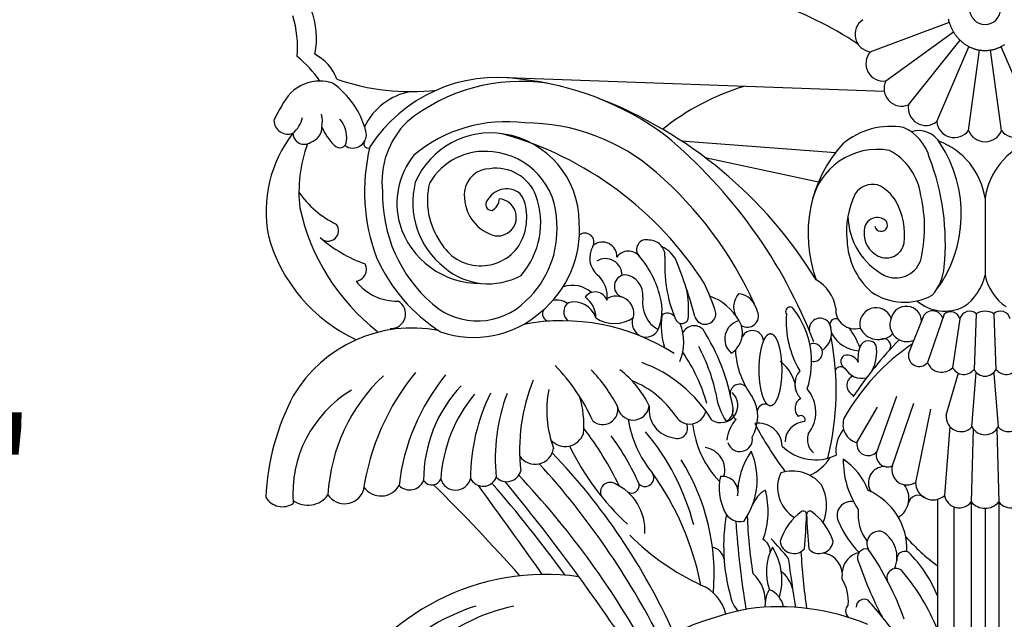
# Model space of a CAD drawing. Units: inches. Extents: x 1875 to 1970, y -2455 to -2306.
# Drawn here: x 1890 to 1905, y -2326 to -2317 of the extents above; entities that cross this region are included whole.
import ezdxf

# ---------------------------------------------------------------- set-up
doc = ezdxf.new("R2010")
doc.units = ezdxf.units.IN
doc.header["$MEASUREMENT"] = 0
doc.layers.get('0').update_dxf_attribs({"linetype": 'CONTINUOUS'})
doc.layers.get('DEFPOINTS').update_dxf_attribs({"linetype": 'CONTINUOUS'})
doc.layers.add('OBJECT', color=7, linetype='CONTINUOUS')
doc.styles.add('TECHNICAL', font='txt')
doc.dimstyles.new('1_16', dxfattribs={"dimscale": 0, "dimtxt": 1.625, "dimasz": 1.625, "dimexe": 1.625, "dimexo": 0.8125, "dimgap": 0.8125, "dimtad": 1, "dimtih": 1, "dimtoh": 1, "dimdec": 4, "dimzin": 0, "dimdsep": 46, "dimlunit": 4, "dimtxsty": 'TECHNICAL', "dimblk1": 'ARCHTICK', "dimblk2": 'ARCHTICK', "dimsah": 1, "dimcen": 0.0625, "dimdle": 1.625, "dimadec": 0, "dimazin": 0, "dimtfac": 1, "dimtdec": 4, "dimtofl": 0, "dimtmove": 0, "dimatfit": 3, "dimfxl": 1, "dimfrac": 2, "dimtolj": 1, "dimtzin": 0, "dimarcsym": 0})

# ---------------------------------------------------------------- blocks, each defined once
blk = doc.blocks.new('_ARCHTICK')
at = {"color": 0, "linetype": 'ByBlock', "const_width": 0.15}
blk.add_lwpolyline([(-0.5, -0.5), (0.5, 0.5)], dxfattribs=at)
blk = doc.blocks.new('*D2')
at = {"layer": 'DEFPOINTS', "color": 0, "transparency": 16777216}
for p in [(1892.366, -2314.38), (1886.339, -2332.63), (1899.016, -2332.63)]:
    blk.add_point(p, dxfattribs=at)
at = {"layer": 'OBJECT', "color": 0, "lineweight": -2, "transparency": 16777216}
for p, q in [((1886.339, -2312.755), (1886.339, -2321.858)), ((1891.553, -2314.38), (1884.714, -2314.38)), ((1886.339, -2334.255), (1886.339, -2325.152)), ((1898.204, -2332.63), (1884.714, -2332.63))]:
    blk.add_line(p, q, dxfattribs=at)
at = {"layer": 'OBJECT', "color": 0, "lineweight": -2, "transparency": 16777216, "xscale": 1.625, "yscale": 1.625, "zscale": 1.625}
for p, rotation in [((1886.339, -2314.38), 90), ((1886.339, -2332.63), 270)]:
    blk.add_blockref('_ARCHTICK', p, dxfattribs=dict(at, rotation=rotation))
at = {"layer": 'OBJECT', "color": 0, "transparency": 16777216, "insert": (1886.339, -2323.505), "char_height": 1.625, "attachment_point": 5, "style": 'TECHNICAL'}
blk.add_mtext('\\A1;1\'-6 1/4"', dxfattribs=at)
blk = doc.blocks.new('*D8')
at = {"layer": 'DEFPOINTS', "color": 0, "transparency": 16777216}
for p in [(1892.366, -2314.38), (1878.297, -2449.38), (1895.83, -2449.38)]:
    blk.add_point(p, dxfattribs=at)
at = {"layer": 'OBJECT', "color": 0, "lineweight": -2, "transparency": 16777216}
for p, q in [((1878.297, -2312.755), (1878.297, -2380.235)), ((1891.553, -2314.38), (1876.672, -2314.38)), ((1878.297, -2451.005), (1878.297, -2383.525)), ((1895.018, -2449.38), (1876.672, -2449.38))]:
    blk.add_line(p, q, dxfattribs=at)
at = {"layer": 'OBJECT', "color": 0, "lineweight": -2, "transparency": 16777216, "xscale": 1.625, "yscale": 1.625, "zscale": 1.625}
for p, rotation in [((1878.297, -2314.38), 90), ((1878.297, -2449.38), 270)]:
    blk.add_blockref('_ARCHTICK', p, dxfattribs=dict(at, rotation=rotation))
at = {"layer": 'OBJECT', "color": 0, "transparency": 16777216, "insert": (1878.297, -2381.88), "char_height": 1.625, "attachment_point": 5, "style": 'TECHNICAL'}
blk.add_mtext('\\A1;11\'-3"', dxfattribs=at)

msp = doc.modelspace()

# ---------------------------------------------------------------- linework, layer by layer
at = {"layer": 'OBJECT'}
for p, q in [((1903.34276, -2317.15333), (1904.54054, -2316.70522)), ((1903.57853, -2317.59245), (1904.60312, -2316.84931)), ((1903.92271, -2317.95293), (1904.70183, -2316.9771)), ((1904.35045, -2318.20876), (1904.83522, -2317.07569)), ((1905.8097, -2318.20876), (1905.32494, -2317.07569)), ((1904.83087, -2318.34147), (1904.99508, -2317.13026)), ((1905.32928, -2318.34147), (1905.16507, -2317.13026)), ((1903.55597, -2317.7524), (1897.70833, -2317.54058)), ((1900.48128, -2318.49803), (1902.81749, -2318.67781)), ((1900.84366, -2318.75261), (1902.56048, -2319.12044)), ((1905.08008, -2319.36761), (1905.08008, -2320.52995)), ((1903.92243, -2321.72356), (1904.15912, -2321.13183)), ((1904.46344, -2321.11915), (1904.20984, -2321.85459)), ((1904.94806, -2321.11492), (1904.91424, -2321.95603)), ((1905.2121, -2321.11492), (1905.24591, -2321.95603)), ((1904.70013, -2321.191), (1904.58747, -2321.93067)), ((1904.49389, -2322.64962), (1904.67928, -2322.00772)), ((1904.88274, -2322.82715), (1904.94624, -2322.00146)), ((1905.21533, -2322.01985), (1905.27741, -2322.82715)), ((1903.74038, -2322.36785), (1903.44137, -2323.2006)), ((1903.99661, -2322.47195), (1903.67633, -2323.41679)), ((1903.14235, -2323.06448), (1903.45213, -2322.528)), ((1904.25284, -2322.56003), (1904.02864, -2323.66501)), ((1904.5487, -2322.82134), (1904.46628, -2323.86519)), ((1904.90244, -2322.85776), (1904.87189, -2323.96127)), ((1905.25771, -2322.85776), (1905.28826, -2323.96127)), ((1904.36137, -2323.9212), (1904.36137, -2326.79773)), ((1904.87189, -2323.96127), (1904.87189, -2329.09822)), ((1905.28826, -2323.96127), (1905.28826, -2329.09822)), ((1904.60964, -2324.0351), (1904.60964, -2328.5477)), ((1905.08008, -2324.05736), (1905.08008, -2329.00626))]:
    msp.add_line(p, q, dxfattribs=at)
for points in [[(1905.37321, -2317.04681), (1905.36465, -2317.05243), (1905.356, -2317.05788), (1905.34728, -2317.06316), (1905.33846, -2317.06826), (1905.32957, -2317.0732), (1905.32061, -2317.07797), (1905.31157, -2317.08255), (1905.30246, -2317.08697), (1905.29328, -2317.0912), (1905.28404, -2317.09526), (1905.27474, -2317.09913), (1905.26537, -2317.10283), (1905.25595, -2317.10634), (1905.24648, -2317.10966), (1905.23695, -2317.11281), (1905.22738, -2317.11576), (1905.21777, -2317.11853), (1905.20811, -2317.12112), (1905.19841, -2317.12351), (1905.18867, -2317.12572), (1905.17891, -2317.12774), (1905.16911, -2317.12956), (1905.15929, -2317.1312), (1905.14944, -2317.13264), (1905.13957, -2317.13389), (1905.12968, -2317.13495), (1905.11978, -2317.13582), (1905.10986, -2317.1365), (1905.09994, -2317.13698), (1905.09001, -2317.13727), (1905.08008, -2317.13737), (1905.07014, -2317.13727), (1905.06021, -2317.13698), (1905.05029, -2317.1365), (1905.04037, -2317.13582), (1905.03047, -2317.13495), (1905.02058, -2317.13389), (1905.01071, -2317.13264), (1905.00087, -2317.1312), (1904.99104, -2317.12956), (1904.98124, -2317.12774), (1904.97148, -2317.12572), (1904.96174, -2317.12351), (1904.95205, -2317.12112), (1904.94239, -2317.11853), (1904.93277, -2317.11576), (1904.9232, -2317.11281), (1904.91367, -2317.10966), (1904.9042, -2317.10634), (1904.89478, -2317.10283), (1904.88542, -2317.09913), (1904.87611, -2317.09526), (1904.86687, -2317.0912), (1904.85769, -2317.08697), (1904.84858, -2317.08255), (1904.83954, -2317.07797), (1904.83058, -2317.0732), (1904.82169, -2317.06826), (1904.81288, -2317.06316), (1904.80415, -2317.05788), (1904.7955, -2317.05243), (1904.78694, -2317.04681), (1904.77847, -2317.04103), (1904.7701, -2317.03508), (1904.76181, -2317.02898), (1904.75363, -2317.02271), (1904.74554, -2317.01628), (1904.73755, -2317.0097), (1904.72967, -2317.00297), (1904.7219, -2316.99608), (1904.71423, -2316.98904), (1904.70668, -2316.98185), (1904.69924, -2316.97452), (1904.69192, -2316.96704), (1904.68471, -2316.95943), (1904.67763, -2316.95167), (1904.67066, -2316.94378), (1904.66383, -2316.93575), (1904.65712, -2316.9276), (1904.65053, -2316.91931), (1904.64408, -2316.91089), (1904.63776, -2316.90236), (1904.63158, -2316.8937), (1904.62553, -2316.88492), (1904.61963, -2316.87602), (1904.61386, -2316.86701), (1904.60823, -2316.85789), (1904.60275, -2316.84867), (1904.59741, -2316.83933), (1904.59222, -2316.8299), (1904.58718, -2316.82037), (1904.58229, -2316.81074), (1904.57755, -2316.80101), (1904.57296, -2316.7912), (1904.56853, -2316.78129), (1904.56425, -2316.77131), (1904.56013, -2316.76124), (1904.55617, -2316.75109), (1904.55237, -2316.74087), (1904.54873, -2316.73057), (1904.54525, -2316.72021), (1904.54194, -2316.70978), (1904.53878, -2316.69928), (1904.5358, -2316.68873), (1904.53298, -2316.67812), (1904.53032, -2316.66746), (1904.52783, -2316.65674)], [(1901.83256, -2322.50745), (1901.82958, -2322.50737), (1901.8266, -2322.50712), (1901.82362, -2322.50671), (1901.82064, -2322.50613), (1901.81767, -2322.50538), (1901.8147, -2322.50447), (1901.81174, -2322.50339), (1901.80878, -2322.50214), (1901.80583, -2322.50074), (1901.80289, -2322.49916), (1901.79996, -2322.49743), (1901.79703, -2322.49553), (1901.79412, -2322.49347), (1901.79122, -2322.49124), (1901.78833, -2322.48886), (1901.78546, -2322.48631), (1901.7826, -2322.48361), (1901.77975, -2322.48074), (1901.77693, -2322.47772), (1901.77411, -2322.47454), (1901.77132, -2322.47121), (1901.76855, -2322.46772), (1901.76579, -2322.46407), (1901.76306, -2322.46027), (1901.76034, -2322.45632), (1901.75765, -2322.45222), (1901.75498, -2322.44797), (1901.75233, -2322.44358), (1901.74971, -2322.43903), (1901.74712, -2322.43434), (1901.74455, -2322.42951), (1901.74201, -2322.42453), (1901.73949, -2322.41941), (1901.737, -2322.41416), (1901.73454, -2322.40876), (1901.73212, -2322.40323), (1901.72972, -2322.39756), (1901.72735, -2322.39177), (1901.72502, -2322.38584), (1901.72272, -2322.37978), (1901.72045, -2322.37359), (1901.71822, -2322.36728), (1901.71602, -2322.36085), (1901.71385, -2322.35429), (1901.71173, -2322.34761), (1901.70964, -2322.34082), (1901.70758, -2322.33391), (1901.70557, -2322.32689), (1901.70359, -2322.31976), (1901.70165, -2322.31251), (1901.69976, -2322.30516), (1901.6979, -2322.29771), (1901.69608, -2322.29015), (1901.69431, -2322.2825), (1901.69258, -2322.27474), (1901.69089, -2322.26689), (1901.68924, -2322.25895), (1901.68764, -2322.25092), (1901.68608, -2322.2428), (1901.68457, -2322.23459), (1901.6831, -2322.2263), (1901.68168, -2322.21793), (1901.6803, -2322.20948), (1901.67897, -2322.20096), (1901.67768, -2322.19236), (1901.67645, -2322.18369), (1901.67526, -2322.17496), (1901.67412, -2322.16616), (1901.67302, -2322.1573), (1901.67198, -2322.14838), (1901.67098, -2322.1394), (1901.67004, -2322.13037), (1901.66914, -2322.12128), (1901.66829, -2322.11215), (1901.6675, -2322.10297), (1901.66675, -2322.09375), (1901.66605, -2322.08449), (1901.66541, -2322.07519), (1901.66481, -2322.06586), (1901.66427, -2322.05649), (1901.66378, -2322.0471), (1901.66334, -2322.03768), (1901.66295, -2322.02823), (1901.66261, -2322.01877), (1901.66232, -2322.00929), (1901.66209, -2321.99979), (1901.66191, -2321.99029), (1901.66178, -2321.98077), (1901.6617, -2321.97125), (1901.66167, -2321.96173), (1901.6617, -2321.9522), (1901.66178, -2321.94268), (1901.66191, -2321.93316), (1901.66209, -2321.92366), (1901.66232, -2321.91416), (1901.66261, -2321.90468), (1901.66295, -2321.89522), (1901.66334, -2321.88577), (1901.66378, -2321.87635), (1901.66427, -2321.86696), (1901.66481, -2321.8576), (1901.66541, -2321.84826), (1901.66605, -2321.83896), (1901.66675, -2321.8297), (1901.6675, -2321.82048), (1901.66829, -2321.8113), (1901.66914, -2321.80217), (1901.67004, -2321.79309), (1901.67098, -2321.78405), (1901.67198, -2321.77508), (1901.67302, -2321.76615), (1901.67412, -2321.75729), (1901.67526, -2321.74849), (1901.67645, -2321.73976), (1901.67768, -2321.73109), (1901.67897, -2321.72249), (1901.6803, -2321.71397), (1901.68168, -2321.70552), (1901.6831, -2321.69715), (1901.68457, -2321.68886), (1901.68608, -2321.68065), (1901.68764, -2321.67253), (1901.68924, -2321.6645), (1901.69089, -2321.65656), (1901.69258, -2321.64871), (1901.69431, -2321.64095), (1901.69608, -2321.6333), (1901.6979, -2321.62574), (1901.69976, -2321.61829), (1901.70165, -2321.61094), (1901.70359, -2321.60369), (1901.70557, -2321.59656), (1901.70758, -2321.58954), (1901.70964, -2321.58263), (1901.71173, -2321.57584), (1901.71385, -2321.56916), (1901.71602, -2321.5626), (1901.71822, -2321.55617), (1901.72045, -2321.54986), (1901.72272, -2321.54367), (1901.72502, -2321.53761), (1901.72735, -2321.53169), (1901.72972, -2321.52589), (1901.73212, -2321.52022), (1901.73454, -2321.51469), (1901.737, -2321.5093), (1901.73949, -2321.50404), (1901.74201, -2321.49892), (1901.74455, -2321.49394), (1901.74712, -2321.48911), (1901.74971, -2321.48442), (1901.75233, -2321.47988), (1901.75498, -2321.47548), (1901.75765, -2321.47123), (1901.76034, -2321.46713), (1901.76306, -2321.46318), (1901.76579, -2321.45938), (1901.76855, -2321.45573), (1901.77132, -2321.45224), (1901.77411, -2321.44891), (1901.77693, -2321.44573), (1901.77975, -2321.44271), (1901.7826, -2321.43984), (1901.78546, -2321.43714), (1901.78833, -2321.43459), (1901.79122, -2321.43221), (1901.79412, -2321.42998), (1901.79703, -2321.42792), (1901.79996, -2321.42602), (1901.80289, -2321.42429), (1901.80583, -2321.42272), (1901.80878, -2321.42131), (1901.81174, -2321.42006), (1901.8147, -2321.41899), (1901.81767, -2321.41807), (1901.82064, -2321.41733), (1901.82362, -2321.41674), (1901.8266, -2321.41633), (1901.82958, -2321.41608), (1901.83256, -2321.416), (1901.83554, -2321.41608), (1901.83853, -2321.41633), (1901.84151, -2321.41674), (1901.84448, -2321.41733), (1901.84746, -2321.41807), (1901.85042, -2321.41899), (1901.85339, -2321.42006), (1901.85635, -2321.42131), (1901.85929, -2321.42272), (1901.86224, -2321.42429), (1901.86517, -2321.42602), (1901.86809, -2321.42792), (1901.871, -2321.42998), (1901.8739, -2321.43221), (1901.87679, -2321.43459), (1901.87967, -2321.43714), (1901.88253, -2321.43984), (1901.88537, -2321.44271), (1901.8882, -2321.44573), (1901.89101, -2321.44891), (1901.8938, -2321.45224), (1901.89658, -2321.45573), (1901.89933, -2321.45938), (1901.90207, -2321.46318), (1901.90478, -2321.46713), (1901.90747, -2321.47123), (1901.91014, -2321.47548), (1901.91279, -2321.47988), (1901.91541, -2321.48442), (1901.91801, -2321.48911), (1901.92058, -2321.49394), (1901.92312, -2321.49892), (1901.92563, -2321.50404), (1901.92812, -2321.5093), (1901.93058, -2321.51469), (1901.93301, -2321.52022), (1901.93541, -2321.52589), (1901.93777, -2321.53169), (1901.94011, -2321.53761), (1901.94241, -2321.54367), (1901.94468, -2321.54986), (1901.94691, -2321.55617), (1901.94911, -2321.5626), (1901.95127, -2321.56916), (1901.9534, -2321.57584), (1901.95549, -2321.58263), (1901.95754, -2321.58954), (1901.95956, -2321.59656), (1901.96153, -2321.60369), (1901.96347, -2321.61094), (1901.96537, -2321.61829), (1901.96722, -2321.62574), (1901.96904, -2321.6333), (1901.97081, -2321.64095), (1901.97255, -2321.64871), (1901.97424, -2321.65656), (1901.97588, -2321.6645), (1901.97748, -2321.67253), (1901.97904, -2321.68065), (1901.98056, -2321.68886), (1901.98202, -2321.69715), (1901.98345, -2321.70552), (1901.98482, -2321.71397), (1901.98616, -2321.72249), (1901.98744, -2321.73109), (1901.98868, -2321.73976), (1901.98987, -2321.74849), (1901.99101, -2321.75729), (1901.9921, -2321.76615), (1901.99314, -2321.77508), (1901.99414, -2321.78405), (1901.99509, -2321.79309), (1901.99598, -2321.80217), (1901.99683, -2321.8113), (1901.99763, -2321.82048), (1901.99837, -2321.8297), (1901.99907, -2321.83896), (1901.99972, -2321.84826), (1902.00031, -2321.8576), (1902.00085, -2321.86696), (1902.00135, -2321.87635), (1902.00179, -2321.88577), (1902.00218, -2321.89522), (1902.00251, -2321.90468), (1902.0028, -2321.91416), (1902.00303, -2321.92366), (1902.00322, -2321.93316), (1902.00335, -2321.94268), (1902.00342, -2321.9522), (1902.00345, -2321.96173), (1902.00342, -2321.97125), (1902.00335, -2321.98077), (1902.00322, -2321.99029), (1902.00303, -2321.99979), (1902.0028, -2322.00929), (1902.00251, -2322.01877), (1902.00218, -2322.02823), (1902.00179, -2322.03768), (1902.00135, -2322.0471), (1902.00085, -2322.05649), (1902.00031, -2322.06586), (1901.99972, -2322.07519), (1901.99907, -2322.08449), (1901.99837, -2322.09375), (1901.99763, -2322.10297), (1901.99683, -2322.11215), (1901.99598, -2322.12128), (1901.99509, -2322.13037), (1901.99414, -2322.1394), (1901.99314, -2322.14838), (1901.9921, -2322.1573), (1901.99101, -2322.16616), (1901.98987, -2322.17496), (1901.98868, -2322.18369), (1901.98744, -2322.19236), (1901.98616, -2322.20096), (1901.98482, -2322.20948), (1901.98345, -2322.21793), (1901.98202, -2322.2263), (1901.98056, -2322.23459), (1901.97904, -2322.2428), (1901.97748, -2322.25092), (1901.97588, -2322.25895), (1901.97424, -2322.26689), (1901.97255, -2322.27474), (1901.97081, -2322.2825), (1901.96904, -2322.29015), (1901.96722, -2322.29771), (1901.96537, -2322.30516), (1901.96347, -2322.31251), (1901.96153, -2322.31976), (1901.95956, -2322.32689), (1901.95754, -2322.33391), (1901.95549, -2322.34082), (1901.9534, -2322.34761), (1901.95127, -2322.35429), (1901.94911, -2322.36085), (1901.94691, -2322.36728), (1901.94468, -2322.37359), (1901.94241, -2322.37978), (1901.94011, -2322.38584), (1901.93777, -2322.39177), (1901.93541, -2322.39756), (1901.93301, -2322.40323), (1901.93058, -2322.40876), (1901.92812, -2322.41416), (1901.92563, -2322.41941), (1901.92312, -2322.42453), (1901.92058, -2322.42951), (1901.91801, -2322.43434), (1901.91541, -2322.43903), (1901.91279, -2322.44358), (1901.91014, -2322.44797), (1901.90747, -2322.45222), (1901.90478, -2322.45632), (1901.90207, -2322.46027), (1901.89933, -2322.46407), (1901.89658, -2322.46772), (1901.8938, -2322.47121), (1901.89101, -2322.47454), (1901.8882, -2322.47772), (1901.88537, -2322.48074), (1901.88253, -2322.48361), (1901.87967, -2322.48631), (1901.87679, -2322.48886), (1901.8739, -2322.49124), (1901.871, -2322.49347), (1901.86809, -2322.49553), (1901.86517, -2322.49743), (1901.86224, -2322.49916), (1901.85929, -2322.50074), (1901.85635, -2322.50214), (1901.85339, -2322.50339), (1901.85042, -2322.50447), (1901.84746, -2322.50538), (1901.84448, -2322.50613), (1901.84151, -2322.50671), (1901.83853, -2322.50712), (1901.83554, -2322.50737), (1901.83256, -2322.50745)]]:
    msp.add_lwpolyline(points, dxfattribs=at)
for centre, radius, start, end in [((1893.81583, -2316.94215), 1.1464, 347.463522, 55.72108), ((1900.12672, -2321.59593), 5.47537, 56.4094, 86.95157), ((1905.08008, -2316.50337), 0.23536, 180, 0), ((1893.07423, -2317.08743), 1.60174, 355.080195, 17.427871), ((1903.37912, -2316.88953), 0.2663, 123.430387, 262.151527), ((1893.67491, -2318.48282), 1.60404, 33.587878, 51.65441), ((1894.62357, -2317.80742), 0.69059, 20.500253, 63.204221), ((1903.54334, -2317.32849), 0.2663, 138.872197, 277.593337), ((1897.6938, -2319.82769), 2.28715, 81.12108, 147.261971), ((1895.012, -2318.23132), 0.63588, 90.077649, 133.839663), ((1895.012, -2318.23132), 0.63588, 72.539783, 90.077649), ((1894.45206, -2318.68893), 1.30235, 15.006045, 54.798947), ((1896.38582, -2314.38381), 3.3716, 250.68129, 276.645798), ((1898.05621, -2320.33298), 2.73358, 81.63331, 129.060028), ((1897.59753, -2321.98775), 4.44259, 53.387752, 84.19558), ((1902.5243, -2321.22637), 3.71612, 107.142944, 128.672244), ((1903.81851, -2317.70787), 0.2663, 154.314006, 293.035146), ((1895.98346, -2318.91443), 1.81578, 141.038409, 156.524785), ((1896.5501, -2318.69228), 0.95109, 99.919412, 154.682075), ((1896.81549, -2324.10114), 6.69574, 31.508335, 68.943495), ((1904.18476, -2318.00029), 0.2663, 169.755816, 308.476956), ((1894.30471, -2318.03554), 0.46141, 310.664958, 345.785267), ((1894.47502, -2318.21152), 0.57567, 351.908176, 11.360533), ((1894.53079, -2318.18615), 0.21288, 181.334932, 290.510678), ((1894.79869, -2318.28687), 0.24633, 288.26409, 358.678199), ((1895.77325, -2317.99103), 0.78824, 202.489968, 226.527078), ((1894.99743, -2318.44828), 0.42261, 353.017173, 41.188285), ((1897.2271, -2319.11867), 1.27402, 134.527025, 186.688838), ((1897.83526, -2320.39287), 2.18349, 82.653888, 129.89282), ((1898.10895, -2321.26309), 3.03579, 48.778869, 89.896341), ((1903.65306, -2319.41001), 1.12877, 80.03932, 129.848128), ((1903.56978, -2318.93277), 0.69295, 15.611215, 66.299814), ((1904.61566, -2318.18464), 0.2663, 185.197625, 323.918765), ((1905.5445, -2318.18464), 0.2663, 216.081244, 354.802384), ((1896.11396, -2319.56692), 1.91611, 141.935329, 191.050242), ((1894.77698, -2318.38047), 0.17168, 181.693047, 305.17685), ((1895.51242, -2318.40388), 0.20434, 234.012655, 14.786515), ((1897.59861, -2319.62774), 1.24753, 80.767449, 156.152577), ((1896.34173, -2323.52491), 5.32874, 32.606606, 74.379912), ((1897.58755, -2319.72953), 1.34978, 359.894928, 80.997106), ((1895.32607, -2324.32649), 7.68651, 21.246678, 50.192297), ((1904.07961, -2318.70796), 0.36261, 27.739267, 108.36759), ((1905.08008, -2318.24761), 0.2663, 200.639435, 339.360575), ((1896.82247, -2319.27166), 2.12617, 160.030774, 186.532071), ((1895.31407, -2318.50248), 0.10287, 216.081193, 1.568227), ((1895.74178, -2318.54365), 0.06539, 139.317268, 292.441915), ((1898.52393, -2319.26385), 2.83502, 166.266574, 200.669884), ((1904.42556, -2319.90745), 2.02434, 137.637235, 200.059826), ((1902.79139, -2319.6066), 1.931, 322.93648, 33.557876), ((1904.00284, -2319.52556), 1.08876, 8.341561, 69.763802), ((1906.15732, -2319.52556), 1.08876, 110.236198, 171.658439), ((1897.35481, -2319.44881), 1.17514, 141.520482, 195.222108), ((1897.50356, -2319.61743), 0.95889, 82.440863, 150.157084), ((1897.52746, -2319.73374), 1.07175, 359.641209, 84.526094), ((1903.45348, -2319.64849), 1.01978, 79.792688, 169.388089), ((1903.20711, -2319.44686), 0.90864, 7.685456, 61.963523), ((1900.84673, -2320.05233), 3.63329, 354.39217, 21.067405), ((1897.59126, -2319.31414), 0.39371, 90.941324, 171.892946), ((1897.67841, -2319.56375), 0.65005, 21.430755, 98.280203), ((1896.33087, -2323.33429), 5.76545, 24.199003, 49.051431), ((1897.67227, -2319.43191), 1.25326, 165.747452, 231.795187), ((1897.74202, -2319.40232), 1.10181, 166.240958, 215.128867), ((1903.38752, -2319.48906), 0.33106, 78.432559, 145.17026), ((1903.18624, -2319.74538), 0.63937, 30.764802, 65.251869), ((1895.87232, -2318.47312), 1.42348, 214.294356, 244.591447), ((1898.15215, -2319.31108), 2.19084, 178.848832, 229.066228), ((1897.8365, -2319.32263), 0.63823, 174.24353, 251.093946), ((1897.83912, -2319.55645), 0.33084, 57.835493, 150.566793), ((1897.85978, -2319.48208), 0.25784, 16.783998, 52.919772), ((1897.14208, -2319.73889), 1.21374, 319.006054, 19.875616), ((1904.28014, -2319.86923), 1.29607, 153.946517, 186.238222), ((1902.08196, -2319.81041), 2.08289, 345.877965, 13.466798), ((1897.61833, -2319.46005), 0.09443, 135.503073, 270.164235), ((1897.50467, -2319.35783), 0.22727, 300.085522, 355.170922), ((1897.70604, -2319.65643), 0.28059, 254.211611, 84.868571), ((1897.31504, -2319.65646), 0.82978, 328.741095, 17.450462), ((1902.85015, -2319.91074), 1.01319, 352.207922, 29.07782), ((1897.89475, -2318.81737), 3.25984, 192.330988, 231.897117), ((1904.03961, -2319.61694), 1.03464, 181.080095, 242.439473), ((1895.13802, -2319.85812), 0.15844, 221.07746, 38.767045), ((1897.42982, -2319.39222), 1.26287, 196.806367, 270.959661), ((1897.13393, -2319.84242), 1.4688, 313.066483, 3.980667), ((1897.36051, -2319.85959), 1.58197, 308.770348, 4.625933), ((1903.44957, -2319.85895), 0.19956, 54.104349, 185.777231), ((1903.50839, -2319.77307), 0.09554, 190.378314, 52.480817), ((1896.58743, -2319.29191), 2.4401, 195.261005, 245.294499), ((1899.02353, -2320.03225), 0.13712, 332.188938, 126.888559), ((1903.6163, -2319.90868), 0.36648, 175.3599, 245.638496), ((1896.37178, -2318.43417), 2.0411, 228.472884, 250.808537), ((1897.44856, -2319.68998), 0.69944, 209.681261, 325.410676), ((1899.29083, -2320.24954), 0.21801, 357.852563, 129.796428), ((1899.95407, -2320.14205), 0.14742, 72.364018, 225.159503), ((1899.99874, -2320.2392), 0.23764, 358.220718, 90.002491), ((1904.08669, -2319.96503), 1.09588, 182.355095, 228.322956), ((1903.58527, -2319.99675), 0.27358, 243.950136, 349.179967), ((1899.43643, -2320.27038), 0.33967, 149.155007, 228.560911), ((1899.68358, -2320.38012), 0.21347, 38.725797, 145.010829), ((1899.99123, -2320.52042), 0.46695, 27.082053, 64.847558), ((1895.53614, -2320.44042), 0.18246, 277.703763, 25.510198), ((1898.22392, -2319.21611), 2.57558, 204.021258, 237.521929), ((1899.3372, -2320.52946), 0.24901, 358.875849, 122.295791), ((1898.71989, -2321.20762), 1.48359, 13.585656, 40.374806), ((1902.30307, -2320.38762), 2.07161, 176.096148, 202.718524), ((1891.89394, -2323.61696), 9.13358, 15.64229, 21.241742), ((1903.7328, -2320.17892), 0.39466, 244.177354, 339.271029), ((1897.56397, -2319.62923), 1.03188, 229.743604, 298.615824), ((1898.91296, -2320.86191), 0.45024, 353.252223, 48.441801), ((1899.64519, -2320.6993), 0.1752, 95.83887, 245.966496), ((1899.5913, -2320.83569), 0.31277, 353.653026, 83.377219), ((1903.72605, -2320.34781), 0.73898, 318.830782, 355.376748), ((1904.31477, -2320.36431), 0.78303, 304.765887, 347.788005), ((1905.84538, -2320.36431), 0.78303, 192.211995, 235.234113), ((1896.17145, -2320.15413), 0.76897, 217.404523, 271.859), ((1898.83221, -2321.13027), 0.44458, 49.134455, 107.784978), ((1897.79703, -2322.1104), 3.36532, 17.397779, 25.654181), ((1902.22534, -2321.12443), 0.60197, 8.856008, 60.251113), ((1899.18026, -2320.97477), 0.18954, 18.439196, 144.499273), ((1898.48281, -2321.08466), 2.111, 358.110385, 8.925655), ((1901.57397, -2321.01227), 0.29886, 138.588153, 205.094956), ((1901.33798, -2321.09488), 0.28055, 24.630447, 87.580224), ((1903.86171, -2320.05196), 0.88821, 235.452475, 298.265863), ((1896.08911, -2321.11655), 0.22156, 266.982384, 61.040207), ((1897.3999, -2320.18726), 1.03608, 228.747326, 315.343491), ((1898.59818, -2321.20353), 0.29392, 56.394765, 101.7627), ((1898.87797, -2321.08814), 0.17453, 126.716384, 230.017876), ((1898.86272, -2321.27865), 0.34222, 17.359334, 105.090915), ((1898.8254, -2321.16852), 0.36405, 358.737711, 56.570964), ((1899.49916, -2321.11621), 0.26753, 348.186868, 123.535349), ((1900.36245, -2320.94847), 0.46689, 170.35805, 240.477534), ((1899.471, -2321.06657), 0.72143, 336.457062, 16.710958), ((1900.61757, -2321.64899), 0.85458, 30.046758, 69.502511), ((1900.91008, -2321.33553), 0.77088, 19.468337, 27.63619), ((1904.47183, -2320.41865), 0.65619, 229.855184, 296.173301), ((1897.34312, -2319.95001), 1.52398, 250.758757, 311.409765), ((1898.49651, -2321.11382), 0.11391, 146.24293, 263.553196), ((1900.27533, -2321.24547), 0.1379, 41.653426, 128.818763), ((1900.84605, -2321.11153), 0.16252, 195.245424, 2.603561), ((1901.48146, -2321.14824), 0.17031, 237.756865, 24.134191), ((1902.12882, -2321.07996), 0.06665, 28.198651, 217.849084), ((1903.50721, -2321.23855), 1.43586, 175.298311, 211.016775), ((1901.15332, -2321.83896), 1.30174, 341.533112, 37.391532), ((1903.11001, -2321.05338), 0.29069, 175.733658, 286.242639), ((1903.42922, -2321.26981), 0.24602, 20.882892, 194.754886), ((1903.88682, -2321.236), 0.23402, 1.987241, 166.6863), ((1904.28637, -2321.23523), 0.16397, 18.777776, 140.901754), ((1904.55842, -2321.23204), 0.14754, 16.151997, 130.074421), ((1904.84712, -2321.228), 0.15157, 48.247497, 165.872141), ((1905.08008, -2321.32499), 0.24811, 57.852488, 122.147512), ((1905.31303, -2321.228), 0.15157, 14.127859, 131.752503), ((1898.68198, -2324.36587), 3.14511, 57.376445, 100.776763), ((1899.47111, -2320.75484), 0.50717, 236.252558, 304.863672), ((1899.97438, -2321.24115), 0.23669, 165.396576, 244.497173), ((1901.40527, -2321.28346), 1.22505, 173.181968, 196.32947), ((1900.49088, -2321.1617), 0.10205, 194.75138, 4.173265), ((1899.73563, -2321.54027), 0.78422, 337.857167, 20.840409), ((1901.42523, -2321.497), 0.28414, 103.828835, 228.904364), ((1901.05302, -2321.40672), 0.35644, 301.348017, 31.385182), ((1902.58391, -2321.34702), 0.16427, 27.483667, 188.043184), ((1902.43356, -2321.40163), 0.32354, 304.231499, 23.773288), ((1902.81875, -2321.27451), 0.0855, 62.497608, 212.712403), ((1903.89872, -2321.27841), 0.25826, 158.106751, 294.699607), ((1896.41432, -2323.43091), 2.101, 79.227112, 149.242073), ((1899.94701, -2321.26076), 0.20783, 248.985208, 333.116532), ((1900.67842, -2321.48497), 0.18889, 43.5853, 154.536828), ((1898.09746, -2323.06485), 3.21104, 9.895601, 32.179421), ((1901.55875, -2321.53989), 0.17089, 6.076107, 154.57355), ((1903.19367, -2321.18162), 0.49318, 207.688173, 267.162596), ((1902.21838, -2321.9678), 1.02561, 19.703968, 38.425301), ((1903.46753, -2321.19761), 0.30738, 206.022984, 314.133683), ((1902.48427, -2321.70157), 0.13524, 257.524063, 114.262946), ((1898.60479, -2322.2785), 4.22198, 345.997093, 11.002121), ((1905.81315, -2324.30147), 3.28625, 123.841065, 150.597968), ((1908.40073, -2325.95537), 6.41392, 136.094917, 146.054407), ((1903.31522, -2321.66102), 0.13711, 29.167613, 156.037511), ((1903.54414, -2321.60159), 0.10979, 326.86443, 117.069145), ((1898.32513, -2323.19852), 2.64684, 15.926474, 34.585636), ((1898.23466, -2322.9364), 2.84181, 12.566035, 27.802649), ((1902.59303, -2321.60047), 1.29207, 182.702978, 216.764605), ((1903.66795, -2321.78631), 0.51114, 159.263371, 186.568601), ((1902.80446, -2321.68608), 0.63714, 333.390201, 8.291588), ((1904.08485, -2321.74801), 0.16426, 171.437991, 319.547199), ((1899.1817, -2323.78992), 2.06069, 31.150375, 70.019976), ((1901.62953, -2322.30947), 0.59074, 2.476188, 53.656899), ((1903.01288, -2321.8374), 0.11508, 126.208597, 242.471444), ((1902.98674, -2321.93597), 0.19594, 27.734961, 102.327645), ((1904.4237, -2321.76832), 0.2306, 201.969055, 315.249261), ((1899.27628, -2324.31668), 3.6437, 140.630682, 171.741592), ((1896.49371, -2323.92152), 2.90306, 24.180262, 44.257573), ((1897.28247, -2323.71714), 2.53989, 28.52683, 43.675826), ((1898.65848, -2323.14836), 1.48511, 25.526047, 52.945356), ((1902.50666, -2322.17937), 0.30541, 138.857553, 225.199202), ((1902.89602, -2322.00429), 0.08895, 40.171751, 155.208421), ((1903.21916, -2321.79535), 0.29679, 209.047779, 283.148318), ((1904.75915, -2321.83648), 0.19582, 208.749035, 322.375634), ((1905.08008, -2321.87322), 0.18536, 206.534222, 333.465778), ((1905.401, -2321.83648), 0.19582, 217.624366, 331.250965), ((1897.80895, -2324.0034), 2.6783, 133.228342, 176.769628), ((1899.41801, -2324.0774), 3.22726, 140.835757, 173.516745), ((1900.84283, -2323.1713), 2.807, 157.994634, 186.585188), ((1899.21629, -2323.44696), 1.41771, 33.484988, 68.390812), ((1903.14605, -2322.19859), 0.15723, 115.478093, 251.954949), ((1896.42576, -2323.83397), 1.82111, 120.921907, 184.709819), ((1898.65068, -2323.62878), 2.06737, 136.437847, 180.225486), ((1900.20481, -2323.60985), 2.91126, 153.568527, 179.950433), ((1900.48344, -2323.30588), 2.81503, 159.551834, 185.714907), ((1900.11012, -2322.57371), 1.66315, 169.093125, 200.304928), ((1901.07998, -2322.50115), 0.26036, 238.841052, 47.793282), ((1901.97923, -2322.20078), 0.9779, 186.891797, 213.557922), ((1901.36225, -2322.31884), 0.13791, 44.819469, 191.912848), ((1901.9822, -2322.60269), 0.53682, 321.586071, 40.88821), ((1897.88053, -2324.0651), 3.69099, 152.423707, 177.288949), ((1899.05121, -2323.75237), 2.21282, 140.029547, 176.461089), ((1897.61693, -2322.78735), 1.3912, 354.245909, 17.911887), ((1901.03784, -2322.67596), 0.60151, 329.550641, 30.153682), ((1902.37774, -2322.54675), 0.17363, 119.797808, 224.730567), ((1899.29502, -2322.56449), 0.22714, 227.66808, 15.401504), ((1899.75656, -2322.47825), 0.24393, 186.098499, 352.90209), ((1900.42099, -2322.56707), 0.42643, 172.091599, 262.73184), ((1900.61044, -2322.53421), 0.24876, 211.661325, 348.080911), ((1901.06762, -2322.56599), 0.20025, 298.877271, 15.338331), ((1901.38405, -2322.60892), 0.12735, 156.044394, 235.200199), ((1901.75538, -2322.60775), 0.12648, 75.702511, 167.732315), ((1901.35824, -2322.44603), 1.69836, 188.942434, 219.123602), ((1901.71626, -2323.08303), 0.54817, 137.614302, 173.924794), ((1901.6508, -2323.1303), 0.35921, 2.14161, 98.960139), ((1906.22293, -2320.35318), 5.22366, 207.627015, 217.112766), ((1902.36307, -2323.05584), 0.30917, 92.243525, 179.508099), ((1902.29331, -2322.71953), 0.06383, 334.603614, 127.574948), ((1903.21091, -2322.79223), 0.28074, 158.236522, 255.864672), ((1904.71836, -2322.67258), 0.22564, 174.161254, 316.763289), ((1905.44179, -2322.67258), 0.22564, 223.236711, 5.838746), ((1894.78918, -2326.041), 5.29302, 25.99752, 37.168086), ((1897.16565, -2325.23268), 3.62551, 14.75225, 40.004715), ((1900.42688, -2322.8505), 0.15185, 246.79435, 28.585466), ((1902.14557, -2322.61774), 1.49975, 186.173605, 223.68742), ((1903.34101, -2323.19031), 0.51923, 140.749534, 187.032798), ((1905.08008, -2322.7218), 0.22369, 208.095049, 331.904951), ((1898.72565, -2322.82902), 0.29232, 222.360474, 340.451471), ((1896.61343, -2325.07469), 3.51425, 23.143636, 36.985149), ((1901.37091, -2323.01183), 0.18806, 195.502433, 9.498729), ((1902.66229, -2323.0153), 0.27124, 163.054947, 229.076817), ((1903.31119, -2323.09007), 0.17077, 171.379657, 319.667427), ((1898.27029, -2323.1081), 0.28328, 214.75627, 351.31975), ((1891.59481, -2329.88297), 9.61755, 24.164344, 43.850725), ((1902.34384, -2321.39727), 3.94574, 205.789462, 227.355055), ((1900.79551, -2323.4823), 0.34694, 344.322801, 81.498586), ((1902.47262, -2323.84919), 1.13754, 144.898233, 181.026231), ((1900.54189, -2323.6254), 1.08873, 324.949291, 23.282498), ((1902.51474, -2322.60761), 0.71718, 225.242025, 295.693991), ((1903.60737, -2323.25596), 0.17499, 161.5553, 293.208657), ((1897.70393, -2325.06339), 3.2769, 355.190079, 32.016631), ((1902.12972, -2322.89994), 0.7217, 294.122157, 327.343562), ((1904.31446, -2323.31664), 1.3814, 179.887055, 213.407712), ((1902.35321, -2324.16834), 1.0326, 21.575373, 55.837503), ((1897.8421, -2323.43459), 0.2202, 223.511153, 344.561334), ((1889.45525, -2331.47407), 12.01214, 26.885666, 42.337145), ((1899.93355, -2323.59531), 0.13229, 227.89639, 35.92397), ((1896.51271, -2326.06362), 4.35067, 11.20486, 35.815725), ((1902.16324, -2324.06521), 0.57007, 39.186216, 107.901958), ((1903.56091, -2323.67176), 0.24665, 89.615962, 213.457838), ((1903.89966, -2323.47394), 0.23053, 165.646168, 304.02096), ((1896.3721, -2323.55148), 0.22785, 225.14114, 337.979122), ((1896.70732, -2323.55706), 0.14748, 212.782961, 280.67615), ((1896.70732, -2323.55706), 0.14748, 280.676149, 336.536554), ((1897.0669, -2323.54884), 0.23407, 196.61788, 345.53004), ((1897.48339, -2323.51244), 0.21224, 206.557873, 339.663808), ((1873.70522, -2343.49443), 31.22667, 33.466866, 39.448471), ((1888.46778, -2332.58538), 13.1453, 29.235208, 43.367654), ((1899.40534, -2323.81154), 0.14536, 61.380018, 208.102508), ((1901.85163, -2323.74818), 0.79619, 167.54825, 206.556362), ((1901.1038, -2323.81295), 0.23829, 346.256394, 97.142569), ((1902.4713, -2323.74222), 0.5308, 155.576537, 238.991325), ((1904.29267, -2323.66626), 0.26403, 179.728113, 311.112773), ((1895.38753, -2323.68622), 0.30243, 213.34902, 339.263106), ((1895.93728, -2323.55547), 0.31614, 215.501682, 330.113652), ((1876.66864, -2344.05758), 28.58312, 41.604279, 45.410472), ((1797.45349, -2396.50108), 123.65361, 35.2937899, 36.0608966), ((1880.94984, -2338.08219), 22.03073, 36.204544, 40.835614), ((1899.15419, -2324.39367), 0.77886, 356.863833, 65.678493), ((1899.73059, -2323.71172), 0.11571, 238.869046, 9.082304), ((1901.99168, -2324.17973), 0.46344, 120.633137, 158.533295), ((1900.53825, -2324.1007), 1.25857, 340.106429, 14.716901), ((1902.00982, -2324.01563), 0.67144, 337.330849, 27.555192), ((1902.93089, -2324.67697), 0.96722, 357.849024, 66.700807), ((1903.6, -2323.90942), 0.32877, 300.694722, 39.625238), ((1894.44652, -2323.73833), 0.29512, 211.042945, 303.82261), ((1894.83, -2323.63925), 0.37207, 233.290252, 325.033766), ((1903.05063, -2324.16566), 0.21043, 78.764498, 203.038498), ((1904.0675, -2324.0105), 0.14991, 48.275376, 171.169081), ((1904.69091, -2323.82109), 0.22892, 191.107292, 322.238361), ((1905.08008, -2323.78378), 0.27358, 220.449719, 319.550281), ((1905.46924, -2323.82109), 0.22892, 217.761639, 348.892708), ((1901.37245, -2324.00473), 0.25332, 203.104794, 283.871256), ((1902.88166, -2324.8672), 0.95737, 127.150863, 160.876897), ((1902.3273, -2324.1508), 0.05239, 357.497502, 117.032046), ((1902.43199, -2324.1508), 0.05239, 62.967954, 182.502498), ((1901.87763, -2324.8672), 0.95737, 19.123103, 52.849137), ((1903.84418, -2324.14634), 0.68636, 174.220995, 216.801976), ((1903.90514, -2324.63276), 2.78112, 170.034983, 195.655897), ((1913.7059, -2323.51019), 12.41859, 183.4156, 189.61542), ((1908.16194, -2323.9635), 6.68412, 181.820941, 189.281667), ((1892.3064, -2323.77805), 10.08022, 354.918642, 357.867797), ((1912.45289, -2323.77805), 10.08022, 182.132203, 185.081358), ((1904.28347, -2323.64883), 1.54722, 202.78449, 224.16534), ((1903.47732, -2324.5894), 0.18548, 73.813881, 209.332838), ((1903.30452, -2324.79256), 0.44247, 336.28152, 59.511106), ((1902.42825, -2321.71224), 3.8739, 225.301235, 244.826471), ((1901.62047, -2324.71038), 0.20777, 358.046244, 60.834646), ((1894.33611, -2331.37567), 10.16887, 40.220217, 42.408989), ((1902.18876, -2324.52804), 0.21317, 186.877712, 317.935104), ((1902.57053, -2324.52804), 0.21317, 222.064896, 353.122288), ((1906.32261, -2322.29082), 3.28629, 221.980029, 233.359185), ((1900.90333, -2324.87231), 0.23205, 11.457809, 77.357541), ((1902.5568, -2325.01474), 0.78699, 152.113019, 200.351187), ((1901.08413, -2325.14277), 0.92194, 343.450211, 32.556569), ((1903.279, -2324.80186), 0.12938, 74.551634, 204.539798), ((1899.57153, -2327.27315), 4.55426, 19.719631, 34.751327), ((1903.86609, -2324.83204), 0.12283, 62.870801, 185.900153), ((1944.75797, -2318.92626), 43.061, 187.852438, 188.856), ((1913.20136, -2324.06944), 10.92708, 183.380724, 187.901512), ((1902.58056, -2325.07046), 0.34066, 350.102251, 81.913119), ((1903.23987, -2325.04352), 0.32356, 101.819237, 175.597214), ((1908.81487, -2322.93466), 5.971, 198.766505, 207.559256), ((1902.52431, -2326.13279), 1.98548, 22.29421, 45.250409), ((1901.67155, -2325.40806), 0.51386, 15.317061, 50.780257), ((1903.73336, -2325.10659), 0.1381, 43.61434, 203.389222), ((1898.43444, -2328.65968), 3.60225, 82.038208, 152.101509), ((1901.18555, -2325.46796), 0.571, 351.470457, 48.308818), ((1902.38766, -2325.46127), 0.62426, 354.591189, 32.15718), ((1901.13046, -2327.23023), 3.49702, 22.496246, 39.383927), ((1900.54193, -2325.80233), 0.63095, 13.044257, 67.788351), ((1902.06151, -2325.47336), 0.30503, 142.680048, 178.781984), ((1901.68487, -2325.61251), 0.3507, 10.719301, 67.526206), ((1901.56337, -2325.34633), 0.3382, 186.270468, 231.139336), ((1903.25217, -2325.5592), 0.12499, 62.837558, 176.004395), ((1898.06885, -2330.1234), 7.02289, 36.051607, 41.738926), ((1898.37047, -2328.62583), 3.24629, 107.913965, 156.661589), ((1898.50174, -2328.23657), 2.75535, 101.541419, 163.090904), ((1902.60762, -2330.87747), 5.41556, 101.791895, 130.365742), ((1901.9579, -2329.08328), 3.53672, 67.622014, 97.424047), ((1903.09243, -2325.61125), 0.12347, 132.424707, 227.575293)]:
    msp.add_arc(centre, radius, start, end, dxfattribs=at)

# ---------------------------------------------------------------- dimensions: what is measured, and where the dimension line sits
for base, p2, picture, middle in [((1878.29713, -2449.38), (1895.83008, -2449.38), '*D8', (1878.29713, -2381.88)), ((1886.33916, -2332.63), (1899.01625, -2332.63), '*D2', (1886.33916, -2323.505))]:
    dim = msp.add_linear_dim(base=base, p1=(1892.36598, -2314.38), p2=p2, angle=90, dimstyle='1_16', override={"dimscale": 1}, dxfattribs=at)
    dim.commit()
    dim.dimension.update_dxf_attribs({"geometry": picture, "text_midpoint": middle})

doc.saveas('drawing.dxf')
